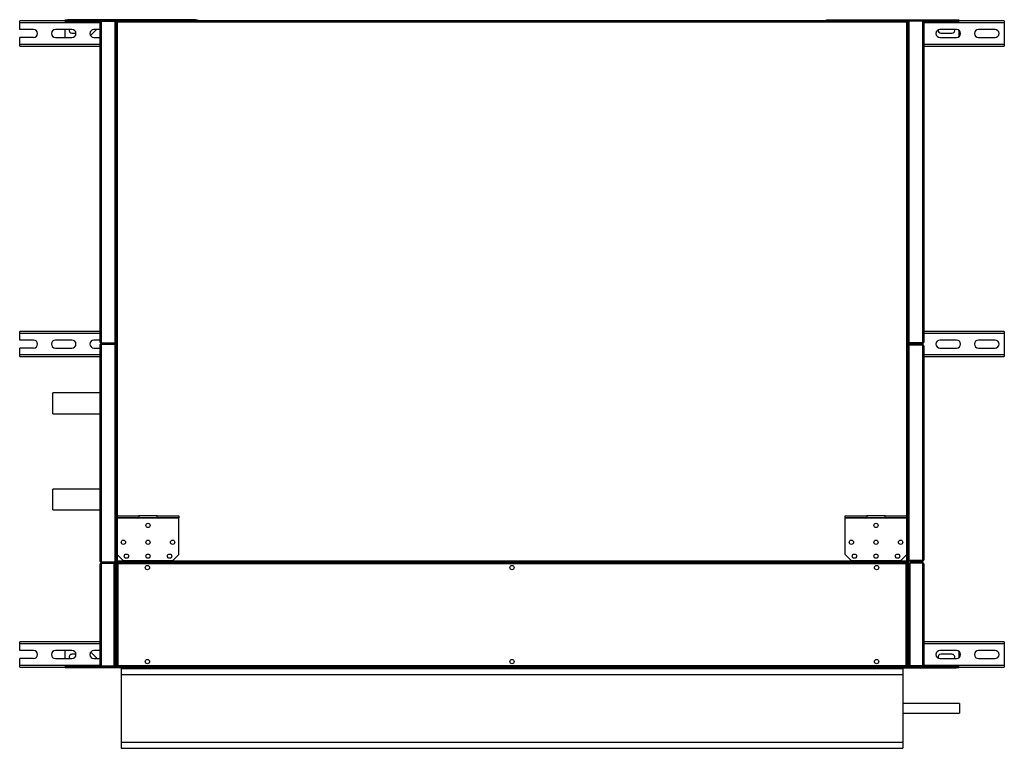
# Model space of a CAD drawing. Units: millimetres. Extents: x 462 to 6415, y 410 to 3602.
# Drawn here: x 1508 to 3108, y 1416 to 2601 of the extents above; entities that cross this region are included whole.
import ezdxf

# ---------------------------------------------------------------- set-up
doc = ezdxf.new("R2010")
doc.units = ezdxf.units.MM

msp = doc.modelspace()

# ---------------------------------------------------------------- linework, layer by layer
at = {"color": 7, "linetype": 'Continuous', "lineweight": 25}
for p, q in [((1507.9, 2596), (1507.9, 2599.3)), ((1581.9, 2599.3), (1507.9, 2599.3)), ((1507.9, 2585.3), (1507.9, 2596)), ((1581.9, 2599.3), (1581.9, 2601.3)), ((1581.9, 2601.3), (1585.5, 2601.3)), ((1585.5, 2599.3), (1581.9, 2599.3)), ((1581.9, 2599.3), (1581.9, 2598.6)), ((1581.9, 2598.6), (1636.9, 2598.6)), ((1581.9, 2598.1), (1581.9, 2598.6)), ((1585.5, 2601.3), (1585.5, 2599.3)), ((1793.4, 2601.3), (1585.5, 2601.3)), ((1793.4, 2599.3), (1585.5, 2599.3)), ((1636.9, 2598.6), (1636.9, 2599.3)), ((1636.9, 2598.6), (1636.9, 2598.1)), ((1638.9, 2076.6), (1638.9, 2598)), ((1640.7, 2599.3), (1640.7, 2598.8)), ((1640.7, 2598.8), (1662.9, 2598.8)), ((1640.7, 2075.8), (1640.7, 2598.8)), ((1640.7, 2598.8), (1662.9, 2598.8)), ((1662.9, 2599.3), (1662.9, 2598.8)), ((1662.9, 2075.8), (1662.9, 2598.8)), ((1662.9, 2596.8), (1663.4, 2596.8)), ((1663.4, 2596.4), (1663.4, 2596.8)), ((1663.9, 2598.3), (1664.3, 2598.3)), ((1663.9, 2597), (1663.9, 2598.3)), ((1663.9, 2597), (1664.4, 2597)), ((1663.9, 2597), (1663.9, 2596)), ((1663.9, 2596), (1663.9, 2078.6)), ((1664.4, 2598.3), (1664.4, 1720.3)), ((1664.4, 2598.3), (1665.4, 2598.3)), ((1664.9, 2599.3), (1664.9, 2598.9)), ((1665.4, 2599.3), (1665.4, 2598.3)), ((1665.6, 2597.9), (1665.7, 2598.2)), ((1666.2, 2597.5), (1666.2, 1721.1)), ((2949.6, 2597.5), (1666.2, 2597.5)), ((1793.4, 2599.3), (1793.4, 2601.3)), ((1793.4, 2601.3), (1796.9, 2601.3)), ((1795.2, 2599.3), (1793.4, 2599.3)), ((2820.7, 2599.3), (1795.2, 2599.3)), ((1796.9, 2601.3), (1796.9, 2599.3)), ((2818.9, 2599.3), (2818.9, 2601.3)), ((2818.9, 2601.3), (2822.5, 2601.3)), ((2822.5, 2599.3), (2820.7, 2599.3)), ((2822.5, 2601.3), (2822.5, 2599.3)), ((2822.5, 2601.3), (3030.4, 2601.3)), ((2822.5, 2599.3), (3030.4, 2599.3)), ((2949.6, 1721.1), (2949.6, 2597.5)), ((2950.1, 2598.2), (2950.2, 2597.9)), ((2950.4, 2599.3), (2950.4, 2598.3)), ((2951.4, 2598.3), (2950.4, 2598.3)), ((2950.9, 2599.3), (2950.9, 2598.9)), ((2951.4, 1720.3), (2951.4, 2598.3)), ((2951.9, 2597), (2951.4, 2597)), ((2951.9, 2598.3), (2951.5, 2598.3)), ((2951.9, 2598.3), (2951.9, 2597)), ((2951.9, 2597), (2951.9, 2596)), ((2951.9, 2078.6), (2951.9, 2596)), ((2952.4, 2596.8), (2952.9, 2596.8)), ((2952.4, 2596.8), (2952.4, 2596.4)), ((2952.9, 2599.3), (2952.9, 2598.8)), ((2952.9, 2598.8), (2952.9, 2075.8)), ((2975.1, 2598.8), (2952.9, 2598.8)), ((2975.1, 2598.8), (2952.9, 2598.8)), ((2975.1, 2599.3), (2975.1, 2598.8)), ((2975.1, 2598.8), (2975.1, 2075.8)), ((2976.9, 2598), (2976.9, 2076.6)), ((2978.9, 2599.3), (2978.9, 2598.6)), ((2978.9, 2598.6), (3033.9, 2598.6)), ((2978.9, 2598.1), (2978.9, 2598.6)), ((3030.4, 2599.3), (3030.4, 2601.3)), ((3030.4, 2601.3), (3033.9, 2601.3)), ((3033.9, 2599.3), (3030.4, 2599.3)), ((3033.9, 2601.3), (3033.9, 2599.3)), ((3107.9, 2599.3), (3033.9, 2599.3)), ((3033.9, 2598.6), (3033.9, 2599.3)), ((3033.9, 2598.6), (3033.9, 2598.1)), ((3107.9, 2599.3), (3107.9, 2596)), ((3107.9, 2596), (3107.9, 2561.5)), ((1530.4, 2585.3), (1507.9, 2585.3)), ((1592.9, 2585.3), (1565.9, 2585.3)), ((1581.9, 2572.8), (1581.9, 2585.3)), ((1592.9, 2579.3), (1599.4, 2579.3)), ((1622.9, 2575.3), (1632.9, 2585.3)), ((1638.9, 2585.3), (1628.4, 2585.3)), ((3030.4, 2585.3), (3003.4, 2585.3)), ((3004.9, 2579.3), (3022.9, 2579.3)), ((3033.9, 2584.3), (3033.9, 2573.3)), ((3092.9, 2585.3), (3065.9, 2585.3)), ((1507.9, 2561.5), (1507.9, 2572.3)), ((1530.4, 2572.3), (1507.9, 2572.3)), ((1507.9, 2558.3), (1507.9, 2561.5)), ((1565.9, 2572.3), (1592.9, 2572.3)), ((1581.9, 2572.8), (1582.5, 2572.3)), ((1628.4, 2572.3), (1638.9, 2572.3)), ((1663.9, 2569.3), (1664.4, 2569.3)), ((2951.9, 2569.3), (2951.4, 2569.3)), ((3003.4, 2572.3), (3030.4, 2572.3)), ((3065.9, 2572.3), (3092.9, 2572.3)), ((3107.9, 2561.5), (3107.9, 2558.3)), ((1507.9, 2558.3), (1638.9, 2558.3)), ((2976.9, 2558.3), (3107.9, 2558.3)), ((1663.9, 2097.5), (1664.4, 2097.5)), ((2951.9, 2097.5), (2951.4, 2097.5)), ((1507.9, 2091), (1507.9, 2094.3)), ((1638.9, 2094.3), (1507.9, 2094.3)), ((1507.9, 2080.3), (1507.9, 2091)), ((1530.4, 2080.3), (1507.9, 2080.3)), ((1592.9, 2080.3), (1565.9, 2080.3)), ((1638.9, 2080.3), (1628.4, 2080.3)), ((3107.9, 2094.3), (2976.9, 2094.3)), ((3030.4, 2080.3), (3003.4, 2080.3)), ((3092.9, 2080.3), (3065.9, 2080.3)), ((3107.9, 2094.3), (3107.9, 2091)), ((3107.9, 2091), (3107.9, 2056.5)), ((1507.9, 2056.5), (1507.9, 2067.3)), ((1530.4, 2067.3), (1507.9, 2067.3)), ((1565.9, 2067.3), (1592.9, 2067.3)), ((1628.4, 2067.3), (1638.9, 2067.3)), ((1638.9, 1720.3), (1638.9, 2072.7)), ((1640.7, 2075.8), (1662.9, 2075.8)), ((1640.7, 2074.8), (1640.7, 2075.8)), ((1640.7, 2075.8), (1662.9, 2075.8)), ((1640.7, 2074.8), (1662.9, 2074.8)), ((1640.7, 2074.5), (1640.7, 2073.5)), ((1640.7, 2074.5), (1662.9, 2074.5)), ((1640.7, 2073.5), (1662.9, 2073.5)), ((1640.7, 1719.5), (1640.7, 2073.5)), ((1640.7, 2073.5), (1662.9, 2073.5)), ((1662.9, 2076.8), (1663.4, 2076.8)), ((1662.9, 2074.8), (1662.9, 2075.8)), ((1662.9, 2074.5), (1662.9, 2073.5)), ((1662.9, 1719.5), (1662.9, 2073.5)), ((1663.4, 2071.8), (1662.9, 2071.8)), ((1663.4, 2076.8), (1663.4, 2078.2)), ((1663.4, 2070.7), (1663.4, 2071.8)), ((1663.9, 2078.6), (1663.9, 2070.3)), ((1663.9, 2070.3), (1663.9, 1722.9)), ((2951.9, 2078.6), (2951.9, 2069.5)), ((2951.9, 1724.1), (2951.9, 2069.5)), ((2952.4, 2078.2), (2952.4, 2076.8)), ((2952.4, 2076.8), (2952.9, 2076.8)), ((2952.4, 2071.8), (2952.4, 2069.9)), ((2952.9, 2071.8), (2952.4, 2071.8)), ((2975.1, 2075.8), (2952.9, 2075.8)), ((2975.1, 2075.8), (2952.9, 2075.8)), ((2952.9, 2074.8), (2952.9, 2075.8)), ((2975.1, 2074.8), (2952.9, 2074.8)), ((2952.9, 2072.8), (2952.9, 2071.8)), ((2975.1, 2072.8), (2952.9, 2072.8)), ((2952.9, 2071.8), (2952.9, 1721.8)), ((2975.1, 2071.8), (2952.9, 2071.8)), ((2975.1, 2071.8), (2952.9, 2071.8)), ((2975.1, 2074.8), (2975.1, 2075.8)), ((2975.1, 2072.8), (2975.1, 2071.8)), ((2975.1, 2071.8), (2975.1, 1721.8)), ((2976.9, 2071), (2976.9, 1722.6)), ((3003.4, 2067.3), (3030.4, 2067.3)), ((3065.9, 2067.3), (3092.9, 2067.3)), ((1507.9, 2053.3), (1507.9, 2056.5)), ((1507.9, 2053.3), (1638.9, 2053.3)), ((1663.9, 2059.3), (1664.4, 2059.3)), ((1664.4, 2056.5), (1663.9, 2056.5)), ((1663.9, 2054.4), (1664.4, 2054.4)), ((1664.4, 2048.8), (1663.9, 2048.8)), ((2951.9, 2059.3), (2951.4, 2059.3)), ((2976.9, 2053.3), (3107.9, 2053.3)), ((3107.9, 2056.5), (3107.9, 2053.3)), ((1664.4, 2015.7), (1663.9, 2015.7)), ((1638.9, 1994.3), (1561.9, 1994.3)), ((1561.9, 1960.3), (1561.9, 1994.3)), ((1664.4, 1999.7), (1663.9, 1999.7)), ((1561.9, 1960.3), (1638.9, 1960.3)), ((1664.4, 1950.7), (1663.9, 1950.7)), ((2951.9, 1847.9), (2951.4, 1847.9)), ((1638.9, 1838), (1561.9, 1838)), ((1561.9, 1804), (1561.9, 1838)), ((1664.4, 1838), (1663.9, 1838)), ((1561.9, 1804), (1638.9, 1804)), ((1663.9, 1804), (1664.4, 1804)), ((1666.4, 1791.3), (1666.4, 1794.3)), ((1666.4, 1794.3), (1701.4, 1794.3)), ((1701.4, 1794.3), (1701.4, 1791.3)), ((1731.4, 1794.3), (1701.4, 1794.3)), ((1731.4, 1791.3), (1731.4, 1794.3)), ((1731.4, 1794.3), (1766.4, 1794.3)), ((1766.4, 1794.3), (1766.4, 1791.3)), ((2849.4, 1791.3), (2849.4, 1794.3)), ((2849.4, 1794.3), (2884.4, 1794.3)), ((2884.4, 1794.3), (2884.4, 1791.3)), ((2914.4, 1794.3), (2884.4, 1794.3)), ((2914.4, 1791.3), (2914.4, 1794.3)), ((2914.4, 1794.3), (2949.4, 1794.3)), ((2949.4, 1794.3), (2949.4, 1791.3)), ((2951.9, 1797.9), (2951.4, 1797.9)), ((1701.4, 1791.3), (1666.4, 1791.3)), ((1666.4, 1790.5), (1666.4, 1791.3)), ((1766.4, 1790.5), (1666.4, 1790.5)), ((1666.4, 1731.3), (1666.4, 1790.5)), ((1731.4, 1791.3), (1701.4, 1791.3)), ((1766.4, 1791.3), (1731.4, 1791.3)), ((1766.4, 1790.5), (1766.4, 1791.3)), ((1766.4, 1731.3), (1766.4, 1790.5)), ((2884.4, 1791.3), (2849.4, 1791.3)), ((2849.4, 1790.5), (2849.4, 1791.3)), ((2949.4, 1790.5), (2849.4, 1790.5)), ((2849.4, 1731.3), (2849.4, 1790.5)), ((2914.4, 1791.3), (2884.4, 1791.3)), ((2949.4, 1791.3), (2914.4, 1791.3)), ((2949.4, 1790.5), (2949.4, 1791.3)), ((2949.4, 1731.3), (2949.4, 1790.5)), ((2951.9, 1782.9), (2951.4, 1782.9)), ((1663.9, 1754.3), (1664.4, 1754.3)), ((2951.9, 1754.3), (2951.4, 1754.3)), ((1663.9, 1736.1), (1664.4, 1736.1)), ((1663.9, 1732), (1664.4, 1732)), ((1666.4, 1731.3), (1676.4, 1721.3)), ((1756.4, 1721.3), (1766.4, 1731.3)), ((2849.4, 1731.3), (2859.4, 1721.3)), ((2939.4, 1721.3), (2949.4, 1731.3)), ((2951.9, 1736.1), (2951.4, 1736.1)), ((2951.9, 1732), (2951.4, 1732)), ((1638.9, 1551.1), (1638.9, 1716.5)), ((1640.7, 1719.5), (1662.9, 1719.5)), ((1640.7, 1718.5), (1640.7, 1719.5)), ((1640.7, 1719.5), (1662.9, 1719.5)), ((1640.7, 1718.5), (1662.9, 1718.5)), ((1640.7, 1718.3), (1640.7, 1717.3)), ((1640.7, 1718.3), (1661.4, 1718.3)), ((1640.7, 1550.3), (1640.7, 1717.3)), ((1640.7, 1717.3), (1661.4, 1717.3)), ((1640.7, 1717.3), (1661.4, 1717.3)), ((1661.4, 1718.3), (1661.4, 1717.3)), ((1661.4, 1550.3), (1661.4, 1717.3)), ((1663.4, 1716.8), (1661.4, 1716.8)), ((1662.9, 1721.8), (1663.4, 1721.8)), ((1662.9, 1718.5), (1662.9, 1719.5)), ((1663.4, 1721.8), (1663.4, 1722.6)), ((1663.4, 1551.8), (1663.4, 1716.8)), ((1663.9, 1722.9), (1663.9, 1704.3)), ((1664.4, 1720.3), (1665.4, 1720.3)), ((1665.4, 1719.3), (1665.4, 1720.3)), ((1665.4, 1720.3), (1665.4, 1720.3)), ((1665.4, 1720.3), (1665.4, 1717.3)), ((1665.4, 1719.3), (2950.4, 1719.3)), ((1665.4, 1719.3), (1665.4, 1717.3)), ((1665.4, 1717.3), (1665.4, 1550.3)), ((1665.4, 1717.3), (1666.4, 1717.3)), ((1666.2, 1721.1), (2949.6, 1721.1)), ((2949.4, 1718.3), (1666.4, 1718.3)), ((1666.4, 1718.3), (1666.4, 1717.3)), ((1666.8, 1716.8), (1667, 1716.8)), ((1667.2, 1716.5), (1667.2, 1551.1)), ((2948.6, 1716.5), (1667.2, 1716.5)), ((1756.4, 1721.3), (1676.4, 1721.3)), ((2939.4, 1721.3), (2859.4, 1721.3)), ((2948.6, 1551.1), (2948.6, 1716.5)), ((2948.8, 1716.8), (2949.1, 1716.8)), ((2949.4, 1718.3), (2949.4, 1717.3)), ((2950.4, 1717.3), (2949.4, 1717.3)), ((2950.4, 1719.3), (2950.4, 1720.3)), ((2951.4, 1720.3), (2950.4, 1720.3)), ((2950.4, 1720.3), (2950.4, 1720.3)), ((2950.4, 1720.3), (2950.4, 1717.3)), ((2950.4, 1719.3), (2950.4, 1717.3)), ((2950.4, 1550.3), (2950.4, 1717.3)), ((2951.9, 1724.1), (2951.9, 1704.3)), ((2952.4, 1723.7), (2952.4, 1721.8)), ((2952.4, 1721.8), (2952.9, 1721.8)), ((2952.4, 1716.8), (2952.4, 1551.8)), ((2954.4, 1716.8), (2952.4, 1716.8)), ((2975.1, 1721.8), (2952.9, 1721.8)), ((2975.1, 1721.8), (2952.9, 1721.8)), ((2952.9, 1720.8), (2952.9, 1721.8)), ((2975.1, 1720.8), (2952.9, 1720.8)), ((2975.1, 1718.3), (2954.4, 1718.3)), ((2954.4, 1718.3), (2954.4, 1717.3)), ((2954.4, 1717.3), (2954.4, 1550.3)), ((2975.1, 1717.3), (2954.4, 1717.3)), ((2975.1, 1717.3), (2954.4, 1717.3)), ((2975.1, 1720.8), (2975.1, 1721.8)), ((2975.1, 1718.3), (2975.1, 1717.3)), ((2975.1, 1717.3), (2975.1, 1550.3)), ((2976.9, 1716.5), (2976.9, 1551.1)), ((1665.4, 1701.8), (1663.4, 1701.8)), ((1665.4, 1700.8), (1663.4, 1700.8)), ((1665.4, 1700.8), (1663.4, 1700.8)), ((1663.9, 1704.3), (1665.4, 1704.3)), ((1663.9, 1701.8), (1663.9, 1704.3)), ((1663.9, 1700.8), (1663.9, 1700.8)), ((1664.9, 1701.8), (1664.9, 1704.3)), ((1664.9, 1700.8), (1664.9, 1700.8)), ((2951.9, 1704.3), (2950.4, 1704.3)), ((2950.4, 1701.8), (2952.4, 1701.8)), ((2950.4, 1700.8), (2952.4, 1700.8)), ((2950.4, 1700.8), (2952.4, 1700.8)), ((2950.9, 1704.3), (2950.9, 1701.8)), ((2950.9, 1700.8), (2950.9, 1700.8)), ((2951.9, 1704.3), (2951.9, 1701.8)), ((2951.9, 1700.8), (2951.9, 1700.8)), ((1507.9, 1586), (1507.9, 1589.3)), ((1638.9, 1589.3), (1507.9, 1589.3)), ((1507.9, 1575.3), (1507.9, 1586)), ((3107.9, 1589.3), (2976.9, 1589.3)), ((3107.9, 1589.3), (3107.9, 1586)), ((3107.9, 1586), (3107.9, 1551.5)), ((1530.4, 1575.3), (1507.9, 1575.3)), ((1592.9, 1575.3), (1565.9, 1575.3)), ((1581.9, 1562.3), (1581.9, 1575.3)), ((1599.4, 1569.3), (1592.9, 1569.3)), ((1633.9, 1562.3), (1623.3, 1572.9)), ((1638.9, 1575.3), (1628.4, 1575.3)), ((1665.4, 1582.8), (1663.4, 1582.8)), ((1665.4, 1582.8), (1663.4, 1582.8)), ((1665.4, 1581.8), (1663.4, 1581.8)), ((1663.9, 1582.8), (1663.9, 1582.8)), ((1663.9, 1579.3), (1663.9, 1581.8)), ((1663.9, 1579.3), (1665.4, 1579.3)), ((1663.9, 1551.5), (1663.9, 1579.3)), ((1664.9, 1582.8), (1664.9, 1582.8)), ((1664.9, 1579.3), (1664.9, 1581.8)), ((2950.4, 1582.8), (2952.4, 1582.8)), ((2950.4, 1582.8), (2952.4, 1582.8)), ((2950.4, 1581.8), (2952.4, 1581.8)), ((2951.9, 1579.3), (2950.4, 1579.3)), ((2950.9, 1582.8), (2950.9, 1582.8)), ((2950.9, 1581.8), (2950.9, 1579.3)), ((2951.9, 1582.8), (2951.9, 1582.8)), ((2951.9, 1581.8), (2951.9, 1579.3)), ((2951.9, 1551.5), (2951.9, 1579.3)), ((2952.4, 1575.3), (2951.9, 1575.3)), ((3030.4, 1575.3), (3003.4, 1575.3)), ((3022.9, 1569.3), (3004.9, 1569.3)), ((3033.9, 1574.3), (3033.9, 1563.3)), ((3092.9, 1575.3), (3065.9, 1575.3)), ((1507.9, 1551.5), (1507.9, 1562.3)), ((1530.4, 1562.3), (1507.9, 1562.3)), ((1565.9, 1562.3), (1592.9, 1562.3)), ((1628.4, 1562.3), (1638.9, 1562.3)), ((2951.9, 1562.3), (2952.4, 1562.3)), ((3003.4, 1562.3), (3030.4, 1562.3)), ((3065.9, 1562.3), (3092.9, 1562.3)), ((1507.9, 1548.3), (1507.9, 1551.5)), ((1507.9, 1548.3), (1581.9, 1548.3)), ((1581.9, 1549.6), (1581.9, 1549.3)), ((1581.9, 1547.3), (1581.9, 1549.3)), ((1581.9, 1549.3), (1585.5, 1549.3)), ((1585.5, 1547.3), (1581.9, 1547.3)), ((1585.5, 1549.3), (1585.5, 1547.3)), ((1793.4, 1549.3), (1585.5, 1549.3)), ((1793.4, 1547.3), (1585.5, 1547.3)), ((1636.9, 1549.3), (1636.9, 1549.6)), ((1640.7, 1550.3), (1661.4, 1550.3)), ((1640.7, 1549.3), (1640.7, 1550.3)), ((1640.7, 1550.3), (1661.4, 1550.3)), ((1661.4, 1551.8), (1663.4, 1551.8)), ((1661.4, 1549.3), (1661.4, 1550.3)), ((1663.9, 1551.5), (1665.4, 1551.5)), ((1663.9, 1550.3), (1663.9, 1551.5)), ((1663.9, 1550.3), (1664.3, 1550.3)), ((1664.9, 1549.3), (1664.9, 1549.7)), ((1665.4, 1550.3), (1666.4, 1550.3)), ((1666.4, 1549.3), (1666.4, 1550.3)), ((1667.2, 1551.1), (2948.6, 1551.1)), ((1672.9, 1546.3), (2942.9, 1546.3)), ((1672.9, 1546.3), (1672.9, 1536.3)), ((1672.9, 1536.3), (2942.9, 1536.3)), ((1672.9, 1536.3), (1672.9, 1426.3)), ((1793.4, 1547.3), (1793.4, 1549.3)), ((1793.4, 1549.3), (1795.2, 1549.3)), ((1796.9, 1547.3), (1793.4, 1547.3)), ((1795.2, 1549.3), (2820.7, 1549.3)), ((1796.9, 1549.3), (1796.9, 1547.3)), ((1796.9, 1548.3), (2818.9, 1548.3)), ((2818.9, 1547.3), (2818.9, 1549.3)), ((2822.5, 1547.3), (2818.9, 1547.3)), ((2820.7, 1549.3), (2822.5, 1549.3)), ((2822.5, 1549.3), (2822.5, 1547.3)), ((2822.5, 1549.3), (3030.4, 1549.3)), ((2822.5, 1547.3), (3030.4, 1547.3)), ((2942.9, 1546.3), (2942.9, 1536.3)), ((2942.9, 1536.3), (2942.9, 1426.3)), ((2949.4, 1549.3), (2949.4, 1550.3)), ((2950.4, 1550.3), (2949.4, 1550.3)), ((2951.9, 1551.5), (2950.4, 1551.5)), ((2950.9, 1549.3), (2950.9, 1549.7)), ((2951.9, 1550.3), (2951.5, 1550.3)), ((2951.9, 1551.5), (2951.9, 1550.3)), ((2952.4, 1551.8), (2954.4, 1551.8)), ((2975.1, 1550.3), (2954.4, 1550.3)), ((2954.4, 1549.3), (2954.4, 1550.3)), ((2975.1, 1550.3), (2954.4, 1550.3)), ((2975.1, 1549.3), (2975.1, 1550.3)), ((2978.9, 1549.6), (2978.9, 1549.3)), ((3030.4, 1547.3), (3030.4, 1549.3)), ((3030.4, 1549.3), (3033.9, 1549.3)), ((3033.9, 1547.3), (3030.4, 1547.3)), ((3033.9, 1549.3), (3033.9, 1549.6)), ((3033.9, 1549.3), (3033.9, 1547.3)), ((3033.9, 1548.3), (3107.9, 1548.3)), ((3107.9, 1551.5), (3107.9, 1548.3)), ((3034.9, 1489.3), (2942.9, 1489.3)), ((3034.9, 1489.3), (3034.9, 1473.3)), ((2942.9, 1473.3), (3034.9, 1473.3)), ((1672.9, 1426.3), (1672.9, 1416.3)), ((1672.9, 1426.3), (2942.9, 1426.3)), ((2942.9, 1426.3), (2942.9, 1416.3)), ((1672.9, 1416.3), (2942.9, 1416.3))]:
    msp.add_line(p, q, dxfattribs=at)
at = {"color": 8, "linetype": 'Continuous', "lineweight": 25}
for p, q in [((1638.9, 2596), (1507.9, 2596)), ((2951.9, 2596), (2951.9, 2596)), ((3107.9, 2596), (2976.9, 2596)), ((1507.9, 2561.5), (1638.9, 2561.5)), ((2976.9, 2561.5), (3107.9, 2561.5)), ((1638.9, 2091), (1507.9, 2091)), ((3107.9, 2091), (2976.9, 2091)), ((1507.9, 2056.5), (1638.9, 2056.5)), ((2976.9, 2056.5), (3107.9, 2056.5)), ((1664.4, 2001.5), (1663.9, 2001.5)), ((1664.4, 1998.3), (1663.9, 1998.3)), ((1664.4, 1966.6), (1663.9, 1966.6)), ((1664.4, 1965.4), (1663.9, 1965.4)), ((2951.9, 1833.2), (2951.4, 1833.2)), ((2951.9, 1832.6), (2951.4, 1832.6)), ((2951.9, 1800.9), (2951.4, 1800.9)), ((2951.9, 1797.1), (2951.4, 1797.1)), ((1638.9, 1586), (1507.9, 1586)), ((3107.9, 1586), (2976.9, 1586)), ((1507.9, 1551.5), (1638.9, 1551.5)), ((1662, 1551.5), (1663.9, 1551.5)), ((2951.9, 1551.5), (2953.8, 1551.5)), ((2976.9, 1551.5), (3107.9, 1551.5))]:
    msp.add_line(p, q, dxfattribs=at)
at = {"color": 7, "linetype": 'Continuous', "lineweight": 25, "flags": 128}
msp.add_lwpolyline([(1661.9, 2074.5), (1661.9, 2074.6), (1661.8, 2074.8)], dxfattribs=at)
at = {"color": 7, "linetype": 'Continuous', "lineweight": 25}
for centre in [(1716.4, 1778.8), (2899.4, 1778.8), (1676.4, 1751.4), (1716.4, 1751.4), (1756.4, 1751.4), (2859.4, 1751.4), (2899.4, 1751.4), (2939.4, 1751.4), (1681.4, 1728.8), (1716.4, 1728.8), (1751.4, 1728.8), (2864.4, 1728.8), (2899.4, 1728.8), (2934.4, 1728.8), (1715.4, 1710.3), (2307.9, 1710.3), (2900.4, 1710.3), (1715.4, 1557.3), (2307.9, 1557.3), (2900.4, 1557.3)]:
    msp.add_circle(centre, 3.5, dxfattribs=at)
for centre, radius, start, end in [((1530.4, 2578.8), 6.5, 270, 90), ((1565.9, 2578.8), 6.5, 90, 270), ((1592.9, 2583.8), 4.5, 160.5288, 270), ((1592.9, 2578.8), 6.5, 270, 90), ((1628.4, 2578.8), 6.5, 90, 270), ((3003.4, 2578.8), 6.5, 90, 270), ((3004.9, 2583.8), 4.5, 169.7168, 270), ((3022.9, 2583.8), 4.5, 270, 19.4712), ((3030.4, 2578.8), 6.5, 270, 90), ((3065.9, 2578.8), 6.5, 90, 270), ((3092.9, 2578.8), 6.5, 270, 90), ((1530.4, 2073.8), 6.5, 270, 90), ((1565.9, 2073.8), 6.5, 90, 270), ((1592.9, 2073.8), 6.5, 270, 90), ((1628.4, 2073.8), 6.5, 90, 270), ((3003.4, 2073.8), 6.5, 90, 270), ((3030.4, 2073.8), 6.5, 270, 90), ((3065.9, 2073.8), 6.5, 90, 270), ((3092.9, 2073.8), 6.5, 270, 90), ((2967.9, 2073.8), 6.5, 351.1501, 8.8499), ((1530.4, 1568.8), 6.5, 270, 90), ((1565.9, 1568.8), 6.5, 90, 270), ((1592.9, 1564.8), 4.5, 90, 213.749), ((1592.9, 1568.8), 6.5, 270, 90), ((1628.4, 1568.8), 6.5, 90, 270), ((3003.4, 1568.8), 6.5, 90, 270), ((3004.9, 1564.8), 4.5, 90, 206.1532), ((3022.9, 1564.8), 4.5, 326.251, 90), ((3030.4, 1568.8), 6.5, 270, 90), ((3065.9, 1568.8), 6.5, 90, 270), ((3092.9, 1568.8), 6.5, 270, 90)]:
    msp.add_arc(centre, radius, start, end, dxfattribs=at)
for points, knots in [([(1639.5, 2599.3), (1639.4, 2599.2), (1639.1, 2598.9), (1638.9, 2598.4), (1638.9, 2598.1), (1638.9, 2598)], [0, 0, 0, 0, 0.36199, 0.791621, 1, 1, 1, 1]), ([(1638.9, 2598), (1638.9, 2598), (1639, 2598.2), (1639.3, 2598.3), (1639.8, 2598.5), (1640.3, 2598.7), (1640.6, 2598.7), (1640.7, 2598.8)], [0, 0, 0, 0, 0.222947, 0.445916, 0.668886, 0.891856, 1, 1, 1, 1]), ([(1640.7, 2598.8), (1640.6, 2598.8), (1640.4, 2598.8), (1640.3, 2598.7), (1640.3, 2598.7)], [0, 0, 0, 0, 0.795388, 1, 1, 1, 1]), ([(1663.9, 2596), (1663.9, 2596.2), (1663.9, 2596.6), (1663.5, 2597.2), (1663.2, 2597.5), (1662.9, 2597.6), (1662.9, 2597.6)], [0, 0, 0, 0, 0.316532, 0.633096, 0.949661, 1, 1, 1, 1]), ([(1662.9, 2596.5), (1663, 2596.5), (1663.4, 2596.4), (1663.7, 2596.2), (1663.9, 2596.1), (1663.9, 2596), (1663.9, 2596)], [0, 0, 0, 0, 0.210938, 0.528466, 0.845993, 1, 1, 1, 1]), ([(1665.4, 2599.2), (1665.2, 2599), (1664.7, 2598.8), (1664.2, 2598.2), (1663.9, 2597.6), (1663.9, 2597.2), (1663.9, 2597)], [0, 0, 0, 0, 0.275411, 0.555167, 0.834923, 1, 1, 1, 1]), ([(1664.4, 2598.3), (1664.4, 2598.2), (1664.5, 2598.1), (1664.8, 2597.9), (1665.3, 2597.7), (1665.8, 2597.6), (1666.1, 2597.5), (1666.2, 2597.5)], [0, 0, 0, 0, 0.222947, 0.445916, 0.668886, 0.891856, 1, 1, 1, 1]), ([(1666.2, 2597.5), (1666.2, 2597.7), (1666, 2598.1), (1665.9, 2598.7), (1665.7, 2599.1), (1665.5, 2599.3), (1665.5, 2599.3), (1665.4, 2599.3)], [0, 0, 0, 0, 0.222947, 0.445916, 0.668886, 0.891856, 1, 1, 1, 1]), ([(1666.2, 2597.5), (1666.1, 2597.6), (1666, 2597.8), (1665.8, 2598.1), (1665.6, 2598.3), (1665.5, 2598.3), (1665.4, 2598.3)], [0, 0, 0, 0, 0.275348, 0.529406, 0.783407, 1, 1, 1, 1]), ([(1665.4, 2598.3), (1665.4, 2598.2), (1665.5, 2598.1), (1665.7, 2597.9), (1665.9, 2597.7), (1666.1, 2597.5), (1666.2, 2597.5)], [0, 0, 0, 0, 0.275348, 0.529406, 0.783407, 1, 1, 1, 1]), ([(2950.4, 2599.3), (2950.3, 2599.3), (2950.2, 2599.2), (2950.1, 2598.9), (2949.9, 2598.4), (2949.7, 2597.9), (2949.6, 2597.6), (2949.6, 2597.5)], [0, 0, 0, 0, 0.2229469, 0.4459165, 0.6688862, 0.8918557, 1, 1, 1, 1]), ([(2949.6, 2597.5), (2949.8, 2597.5), (2950.2, 2597.7), (2950.8, 2597.8), (2951.2, 2598), (2951.4, 2598.2), (2951.4, 2598.2), (2951.4, 2598.3)], [0, 0, 0, 0, 0.222947, 0.445916, 0.668886, 0.891856, 1, 1, 1, 1]), ([(2949.6, 2597.5), (2949.7, 2597.6), (2950, 2597.7), (2950.2, 2597.9), (2950.4, 2598.1), (2950.4, 2598.2), (2950.4, 2598.3)], [0, 0, 0, 0, 0.275348, 0.529406, 0.783407, 1, 1, 1, 1]), ([(2950.4, 2598.3), (2950.3, 2598.3), (2950.2, 2598.2), (2950, 2598), (2949.8, 2597.8), (2949.7, 2597.6), (2949.6, 2597.5)], [0, 0, 0, 0, 0.275348, 0.529406, 0.783407, 1, 1, 1, 1]), ([(2951.9, 2597), (2951.9, 2597.3), (2951.8, 2597.8), (2951.4, 2598.5), (2950.9, 2598.9), (2950.6, 2599.1), (2950.4, 2599.1)], [0, 0, 0, 0, 0.27171, 0.552725, 0.833742, 1, 1, 1, 1]), ([(2952.9, 2597.6), (2952.8, 2597.5), (2952.5, 2597.3), (2952.1, 2596.9), (2951.9, 2596.4), (2951.9, 2596.1), (2951.9, 2596)], [0, 0, 0, 0, 0.210938, 0.528466, 0.845993, 1, 1, 1, 1]), ([(2951.9, 2596), (2951.9, 2596), (2952, 2596.2), (2952.3, 2596.3), (2952.7, 2596.5), (2952.9, 2596.5), (2952.9, 2596.5)], [0, 0, 0, 0, 0.316532, 0.633096, 0.949661, 1, 1, 1, 1]), ([(2975.1, 2598.8), (2975.3, 2598.7), (2975.7, 2598.6), (2976.3, 2598.4), (2976.7, 2598.2), (2976.9, 2598.1), (2976.9, 2598), (2976.9, 2598)], [0, 0, 0, 0, 0.222947, 0.445916, 0.668886, 0.891856, 1, 1, 1, 1]), ([(2975.5, 2598.7), (2975.5, 2598.7), (2975.4, 2598.8), (2975.2, 2598.8), (2975.1, 2598.8)], [0, 0, 0, 0, 0.356701, 1, 1, 1, 1]), ([(2976.9, 2598), (2976.9, 2598.2), (2976.8, 2598.6), (2976.6, 2599.1), (2976.4, 2599.2), (2976.3, 2599.3)], [0, 0, 0, 0, 0.426048, 0.852139, 1, 1, 1, 1]), ([(1664.4, 2098.7), (1664.3, 2098.6), (1664.1, 2098.3), (1663.9, 2097.9), (1663.9, 2097.6), (1663.9, 2097.5)], [0, 0, 0, 0, 0.305418, 0.773144, 1, 1, 1, 1]), ([(2951.9, 2097.5), (2951.9, 2097.7), (2951.8, 2098.1), (2951.6, 2098.5), (2951.4, 2098.7), (2951.4, 2098.7)], [0, 0, 0, 0, 0.463487, 0.927021, 1, 1, 1, 1]), ([(1640.7, 2075.8), (1640.5, 2075.9), (1640.1, 2076), (1639.5, 2076.1), (1639.1, 2076.3), (1638.9, 2076.5), (1638.9, 2076.6), (1638.9, 2076.6)], [0, 0, 0, 0, 0.222947, 0.445916, 0.668886, 0.891856, 1, 1, 1, 1]), ([(1638.9, 2076.6), (1638.9, 2076.4), (1639, 2076), (1639.3, 2075.4), (1639.8, 2075), (1640.3, 2074.8), (1640.6, 2074.8), (1640.7, 2074.8)], [0, 0, 0, 0, 0.2229469, 0.4459165, 0.6688862, 0.8918557, 1, 1, 1, 1]), ([(1640.7, 2074.5), (1640.5, 2074.5), (1640.1, 2074.5), (1639.5, 2074.1), (1639.1, 2073.6), (1638.9, 2073.1), (1638.9, 2072.8), (1638.9, 2072.7)], [0, 0, 0, 0, 0.222947, 0.445916, 0.668886, 0.891856, 1, 1, 1, 1]), ([(1638.9, 2072.7), (1638.9, 2072.8), (1639, 2072.9), (1639.3, 2073.1), (1639.8, 2073.3), (1640.3, 2073.4), (1640.6, 2073.5), (1640.7, 2073.5)], [0, 0, 0, 0, 0.222947, 0.445916, 0.668886, 0.891856, 1, 1, 1, 1]), ([(1640.3, 2075.9), (1640.4, 2075.9), (1640.5, 2075.8), (1640.6, 2075.8), (1640.7, 2075.8)], [0, 0, 0, 0, 0.356701, 1, 1, 1, 1]), ([(1640.7, 2073.5), (1640.6, 2073.5), (1640.4, 2073.5), (1640.3, 2073.4), (1640.3, 2073.4)], [0, 0, 0, 0, 0.795388, 1, 1, 1, 1]), ([(1663.9, 2078.6), (1663.9, 2078.5), (1663.9, 2078.4), (1663.5, 2078.2), (1663.2, 2078.1), (1662.9, 2078), (1662.9, 2078)], [0, 0, 0, 0, 0.316532, 0.633096, 0.949661, 1, 1, 1, 1]), ([(1663.1, 2071.8), (1663.1, 2071.8), (1663, 2071.9), (1662.9, 2071.9), (1662.9, 2071.9)], [0, 0, 0, 0, 0.637479, 1, 1, 1, 1]), ([(1662.9, 2070.9), (1663, 2070.8), (1663.4, 2070.8), (1663.7, 2070.6), (1663.9, 2070.4), (1663.9, 2070.4), (1663.9, 2070.3)], [0, 0, 0, 0, 0.210938, 0.528466, 0.845993, 1, 1, 1, 1]), ([(1663.4, 2077.4), (1663.5, 2077.5), (1663.7, 2077.7), (1663.9, 2078.2), (1663.9, 2078.5), (1663.9, 2078.6)], [0, 0, 0, 0, 0.305418, 0.773144, 1, 1, 1, 1]), ([(1663.9, 2070.3), (1663.9, 2070.5), (1663.8, 2071), (1663.6, 2071.4), (1663.4, 2071.5), (1663.4, 2071.6)], [0, 0, 0, 0, 0.463487, 0.927021, 1, 1, 1, 1]), ([(2952.9, 2078), (2952.8, 2078.1), (2952.5, 2078.2), (2952.1, 2078.3), (2951.9, 2078.5), (2951.9, 2078.6), (2951.9, 2078.6)], [0, 0, 0, 0, 0.210938, 0.528466, 0.845993, 1, 1, 1, 1]), ([(2951.9, 2078.6), (2951.9, 2078.4), (2952, 2078), (2952.2, 2077.5), (2952.4, 2077.4), (2952.4, 2077.4)], [0, 0, 0, 0, 0.4634867, 0.9270206, 1, 1, 1, 1]), ([(2952.4, 2070.7), (2952.3, 2070.6), (2952.1, 2070.3), (2951.9, 2069.9), (2951.9, 2069.6), (2951.9, 2069.5)], [0, 0, 0, 0, 0.305418, 0.773144, 1, 1, 1, 1]), ([(2951.9, 2069.5), (2951.9, 2069.5), (2952, 2069.7), (2952.3, 2069.8), (2952.7, 2070), (2952.9, 2070), (2952.9, 2070)], [0, 0, 0, 0, 0.316532, 0.633096, 0.949661, 1, 1, 1, 1]), ([(2976.9, 2076.6), (2976.9, 2076.5), (2976.8, 2076.4), (2976.5, 2076.2), (2976, 2076.1), (2975.5, 2075.9), (2975.2, 2075.8), (2975.1, 2075.8)], [0, 0, 0, 0, 0.222947, 0.445916, 0.668886, 0.891856, 1, 1, 1, 1]), ([(2975.1, 2074.8), (2975.3, 2074.8), (2975.7, 2074.8), (2976.3, 2075.2), (2976.7, 2075.7), (2976.9, 2076.2), (2976.9, 2076.5), (2976.9, 2076.6)], [0, 0, 0, 0, 0.2229469, 0.4459165, 0.6688862, 0.8918557, 1, 1, 1, 1]), ([(2975.1, 2075.8), (2975.2, 2075.8), (2975.4, 2075.8), (2975.5, 2075.9), (2975.5, 2075.9)], [0, 0, 0, 0, 0.795388, 1, 1, 1, 1]), ([(2976.9, 2071), (2976.9, 2071.2), (2976.8, 2071.6), (2976.5, 2072.2), (2976, 2072.6), (2975.5, 2072.8), (2975.2, 2072.8), (2975.1, 2072.8)], [0, 0, 0, 0, 0.2229469, 0.4459165, 0.6688862, 0.8918557, 1, 1, 1, 1]), ([(2975.1, 2071.8), (2975.3, 2071.7), (2975.7, 2071.6), (2976.3, 2071.4), (2976.7, 2071.2), (2976.9, 2071.1), (2976.9, 2071), (2976.9, 2071)], [0, 0, 0, 0, 0.2229469, 0.4459165, 0.6688862, 0.8918557, 1, 1, 1, 1]), ([(2975.5, 2071.7), (2975.5, 2071.7), (2975.4, 2071.8), (2975.2, 2071.8), (2975.1, 2071.8)], [0, 0, 0, 0, 0.356701, 1, 1, 1, 1]), ([(1663.9, 1736.1), (1663.9, 1735.9), (1664, 1735.5), (1664.2, 1735), (1664.4, 1734.9), (1664.4, 1734.9)], [0, 0, 0, 0, 0.463487, 0.927021, 1, 1, 1, 1]), ([(1664.4, 1733.4), (1664.4, 1733.3), (1664.1, 1733.1), (1664, 1732.6), (1663.9, 1732.2), (1663.9, 1732)], [0, 0, 0, 0, 0.17237, 0.692867, 1, 1, 1, 1]), ([(2951.4, 1734.9), (2951.5, 1735), (2951.7, 1735.2), (2951.9, 1735.7), (2951.9, 1736), (2951.9, 1736.1)], [0, 0, 0, 0, 0.3054176, 0.7731442, 1, 1, 1, 1]), ([(2951.9, 1732), (2951.9, 1732.3), (2951.8, 1732.8), (2951.6, 1733.2), (2951.4, 1733.4)], [0, 0, 0, 0, 0.491671, 1, 1, 1, 1]), ([(1640.7, 1719.5), (1640.5, 1719.6), (1640.1, 1719.7), (1639.5, 1719.9), (1639.1, 1720.1), (1638.9, 1720.2), (1638.9, 1720.3), (1638.9, 1720.3)], [0, 0, 0, 0, 0.222947, 0.445916, 0.668886, 0.891856, 1, 1, 1, 1]), ([(1638.9, 1720.3), (1638.9, 1720.1), (1639, 1719.7), (1639.3, 1719.1), (1639.8, 1718.7), (1640.3, 1718.6), (1640.6, 1718.5), (1640.7, 1718.5)], [0, 0, 0, 0, 0.222947, 0.445916, 0.668886, 0.891856, 1, 1, 1, 1]), ([(1640.7, 1718.3), (1640.5, 1718.3), (1640.1, 1718.2), (1639.5, 1717.9), (1639.1, 1717.4), (1638.9, 1716.9), (1638.9, 1716.6), (1638.9, 1716.5)], [0, 0, 0, 0, 0.222947, 0.445916, 0.668886, 0.891856, 1, 1, 1, 1]), ([(1638.9, 1716.5), (1638.9, 1716.5), (1639, 1716.7), (1639.3, 1716.8), (1639.8, 1717), (1640.3, 1717.2), (1640.6, 1717.2), (1640.7, 1717.3)], [0, 0, 0, 0, 0.2229469, 0.4459165, 0.6688862, 0.8918557, 1, 1, 1, 1]), ([(1640.3, 1719.7), (1640.4, 1719.6), (1640.5, 1719.5), (1640.6, 1719.5), (1640.7, 1719.5)], [0, 0, 0, 0, 0.356701, 1, 1, 1, 1]), ([(1640.7, 1717.3), (1640.6, 1717.3), (1640.4, 1717.3), (1640.3, 1717.2), (1640.3, 1717.2)], [0, 0, 0, 0, 0.795388, 1, 1, 1, 1]), ([(1661.4, 1715.5), (1661.5, 1715.5), (1661.8, 1715.4), (1662.1, 1715.3), (1662.2, 1715.2), (1662.2, 1715.2)], [0, 0, 0, 0, 0.36257, 0.908352, 1, 1, 1, 1]), ([(1663.9, 1722.9), (1663.9, 1722.9), (1663.9, 1722.8), (1663.5, 1722.6), (1663.2, 1722.5), (1662.9, 1722.4), (1662.9, 1722.4)], [0, 0, 0, 0, 0.316532, 0.633096, 0.949661, 1, 1, 1, 1]), ([(1662.9, 1721.3), (1663, 1721.4), (1663.4, 1721.6), (1663.7, 1722), (1663.9, 1722.5), (1663.9, 1722.8), (1663.9, 1722.9)], [0, 0, 0, 0, 0.210938, 0.528466, 0.845993, 1, 1, 1, 1]), ([(1666.2, 1721.1), (1666, 1721), (1665.6, 1720.9), (1665, 1720.7), (1664.6, 1720.6), (1664.4, 1720.4), (1664.4, 1720.3), (1664.4, 1720.3)], [0, 0, 0, 0, 0.222947, 0.445916, 0.668886, 0.891856, 1, 1, 1, 1]), ([(1665.4, 1719.3), (1665.5, 1719.3), (1665.6, 1719.3), (1665.8, 1719.7), (1666, 1720.2), (1666.1, 1720.7), (1666.2, 1721), (1666.2, 1721.1)], [0, 0, 0, 0, 0.222947, 0.445916, 0.668886, 0.891856, 1, 1, 1, 1]), ([(1665.4, 1720.3), (1665.5, 1720.3), (1665.6, 1720.3), (1665.8, 1720.5), (1666, 1720.8), (1666.2, 1721), (1666.2, 1721.1)], [0, 0, 0, 0, 0.275348, 0.529406, 0.783407, 1, 1, 1, 1]), ([(1666.2, 1721.1), (1666.1, 1721), (1665.9, 1720.9), (1665.6, 1720.7), (1665.4, 1720.5), (1665.4, 1720.4), (1665.4, 1720.3)], [0, 0, 0, 0, 0.275348, 0.529406, 0.783407, 1, 1, 1, 1]), ([(1665.4, 1717.3), (1665.4, 1717.2), (1665.5, 1717.1), (1665.8, 1716.9), (1666.3, 1716.7), (1666.8, 1716.6), (1667.1, 1716.5), (1667.2, 1716.5)], [0, 0, 0, 0, 0.222947, 0.445916, 0.668886, 0.891856, 1, 1, 1, 1]), ([(1667.2, 1716.5), (1667.2, 1716.7), (1667, 1717.1), (1666.9, 1717.7), (1666.7, 1718.1), (1666.5, 1718.3), (1666.5, 1718.3), (1666.4, 1718.3)], [0, 0, 0, 0, 0.222947, 0.445916, 0.668886, 0.891856, 1, 1, 1, 1]), ([(1667.2, 1716.5), (1667.1, 1716.6), (1667, 1716.8), (1666.8, 1717.1), (1666.6, 1717.3), (1666.5, 1717.3), (1666.4, 1717.3)], [0, 0, 0, 0, 0.2753481, 0.5294063, 0.7834073, 1, 1, 1, 1]), ([(1666.4, 1717.3), (1666.4, 1717.2), (1666.5, 1717.1), (1666.7, 1716.9), (1666.9, 1716.7), (1667.1, 1716.5), (1667.2, 1716.5)], [0, 0, 0, 0, 0.275348, 0.529406, 0.783407, 1, 1, 1, 1]), ([(2949.4, 1718.3), (2949.3, 1718.3), (2949.2, 1718.2), (2949.1, 1717.9), (2948.9, 1717.4), (2948.7, 1716.9), (2948.6, 1716.6), (2948.6, 1716.5)], [0, 0, 0, 0, 0.2229469, 0.4459165, 0.6688862, 0.8918557, 1, 1, 1, 1]), ([(2948.6, 1716.5), (2948.8, 1716.5), (2949.2, 1716.7), (2949.8, 1716.8), (2950.2, 1717), (2950.4, 1717.2), (2950.4, 1717.2), (2950.4, 1717.3)], [0, 0, 0, 0, 0.222947, 0.445916, 0.668886, 0.891856, 1, 1, 1, 1]), ([(2948.6, 1716.5), (2948.7, 1716.6), (2949, 1716.7), (2949.2, 1716.9), (2949.4, 1717.1), (2949.4, 1717.2), (2949.4, 1717.3)], [0, 0, 0, 0, 0.275348, 0.529406, 0.783407, 1, 1, 1, 1]), ([(2949.4, 1717.3), (2949.3, 1717.3), (2949.2, 1717.2), (2949, 1717), (2948.8, 1716.8), (2948.7, 1716.6), (2948.6, 1716.5)], [0, 0, 0, 0, 0.275348, 0.529406, 0.783407, 1, 1, 1, 1]), ([(2949.6, 1721.1), (2949.7, 1720.9), (2949.8, 1720.5), (2950, 1719.9), (2950.1, 1719.5), (2950.3, 1719.3), (2950.4, 1719.3), (2950.4, 1719.3)], [0, 0, 0, 0, 0.222947, 0.445916, 0.668886, 0.891856, 1, 1, 1, 1]), ([(2949.6, 1721.1), (2949.7, 1721), (2949.8, 1720.7), (2950, 1720.5), (2950.2, 1720.3), (2950.3, 1720.3), (2950.4, 1720.3)], [0, 0, 0, 0, 0.275348, 0.529406, 0.783407, 1, 1, 1, 1]), ([(2951.4, 1720.3), (2951.4, 1720.4), (2951.3, 1720.5), (2951, 1720.6), (2950.5, 1720.8), (2950, 1721), (2949.7, 1721.1), (2949.6, 1721.1)], [0, 0, 0, 0, 0.222947, 0.445916, 0.668886, 0.891856, 1, 1, 1, 1]), ([(2950.4, 1720.3), (2950.4, 1720.4), (2950.4, 1720.5), (2950.2, 1720.7), (2949.9, 1720.9), (2949.7, 1721), (2949.6, 1721.1)], [0, 0, 0, 0, 0.275348, 0.529406, 0.783407, 1, 1, 1, 1]), ([(2952.9, 1723.5), (2952.8, 1723.6), (2952.5, 1723.7), (2952.1, 1723.8), (2951.9, 1724), (2951.9, 1724.1), (2951.9, 1724.1)], [0, 0, 0, 0, 0.210938, 0.528466, 0.845993, 1, 1, 1, 1]), ([(2951.9, 1724.1), (2951.9, 1723.9), (2952, 1723.5), (2952.2, 1723), (2952.4, 1722.9), (2952.4, 1722.9)], [0, 0, 0, 0, 0.463487, 0.927021, 1, 1, 1, 1]), ([(2953.6, 1715.2), (2953.7, 1715.3), (2953.8, 1715.4), (2954.2, 1715.5), (2954.4, 1715.5), (2954.4, 1715.5)], [0, 0, 0, 0, 0.371882, 0.913822, 1, 1, 1, 1]), ([(2976.9, 1722.6), (2976.9, 1722.5), (2976.8, 1722.4), (2976.5, 1722.2), (2976, 1722.1), (2975.5, 1721.9), (2975.2, 1721.8), (2975.1, 1721.8)], [0, 0, 0, 0, 0.222947, 0.445916, 0.668886, 0.891856, 1, 1, 1, 1]), ([(2975.1, 1720.8), (2975.3, 1720.8), (2975.7, 1720.8), (2976.3, 1721.2), (2976.7, 1721.7), (2976.9, 1722.2), (2976.9, 1722.5), (2976.9, 1722.6)], [0, 0, 0, 0, 0.222947, 0.445916, 0.668886, 0.891856, 1, 1, 1, 1]), ([(2975.1, 1721.8), (2975.2, 1721.8), (2975.4, 1721.8), (2975.5, 1721.9), (2975.5, 1721.9)], [0, 0, 0, 0, 0.795388, 1, 1, 1, 1]), ([(2976.9, 1716.5), (2976.9, 1716.7), (2976.8, 1717.1), (2976.5, 1717.7), (2976, 1718.1), (2975.5, 1718.3), (2975.2, 1718.3), (2975.1, 1718.3)], [0, 0, 0, 0, 0.222947, 0.445916, 0.668886, 0.891856, 1, 1, 1, 1]), ([(2975.1, 1717.3), (2975.3, 1717.2), (2975.7, 1717.1), (2976.3, 1716.9), (2976.7, 1716.7), (2976.9, 1716.6), (2976.9, 1716.5), (2976.9, 1716.5)], [0, 0, 0, 0, 0.222947, 0.445916, 0.668886, 0.891856, 1, 1, 1, 1]), ([(2975.5, 1717.2), (2975.5, 1717.2), (2975.4, 1717.3), (2975.2, 1717.3), (2975.1, 1717.3)], [0, 0, 0, 0, 0.356701, 1, 1, 1, 1]), ([(1662.2, 1552.4), (1662.1, 1552.3), (1662, 1552.2), (1661.7, 1552.1), (1661.4, 1552), (1661.4, 1552)], [0, 0, 0, 0, 0.371882, 0.913822, 1, 1, 1, 1]), ([(2954.4, 1552), (2954.3, 1552.1), (2954, 1552.2), (2953.7, 1552.3), (2953.6, 1552.3), (2953.6, 1552.4)], [0, 0, 0, 0, 0.3625703, 0.908352, 1, 1, 1, 1]), ([(1640.7, 1550.3), (1640.5, 1550.4), (1640.1, 1550.5), (1639.5, 1550.6), (1639.1, 1550.8), (1638.9, 1551), (1638.9, 1551.1), (1638.9, 1551.1)], [0, 0, 0, 0, 0.222947, 0.445916, 0.668886, 0.891856, 1, 1, 1, 1]), ([(1638.9, 1551.1), (1638.9, 1550.9), (1639, 1550.5), (1639.3, 1549.9), (1639.8, 1549.5), (1640.3, 1549.3), (1640.6, 1549.3), (1640.7, 1549.3)], [0, 0, 0, 0, 0.222947, 0.445916, 0.668886, 0.891856, 1, 1, 1, 1]), ([(1640.3, 1550.4), (1640.4, 1550.4), (1640.5, 1550.3), (1640.6, 1550.3), (1640.7, 1550.3)], [0, 0, 0, 0, 0.356701, 1, 1, 1, 1]), ([(1661.4, 1551), (1661.5, 1551.1), (1661.8, 1551.2), (1662.1, 1551.5), (1662.2, 1551.8), (1662.2, 1551.8)], [0, 0, 0, 0, 0.364341, 0.912787, 1, 1, 1, 1]), ([(1663.9, 1551.5), (1663.9, 1551.3), (1664, 1550.8), (1664.4, 1550.1), (1665, 1549.6), (1665.6, 1549.3), (1666, 1549.3), (1666.2, 1549.3)], [0, 0, 0, 0, 0.212177, 0.43162, 0.651065, 0.87051, 1, 1, 1, 1]), ([(1667.2, 1551.1), (1667, 1551), (1666.6, 1550.9), (1666, 1550.7), (1665.6, 1550.6), (1665.4, 1550.4), (1665.4, 1550.3), (1665.4, 1550.3)], [0, 0, 0, 0, 0.222947, 0.445916, 0.668886, 0.891856, 1, 1, 1, 1]), ([(1666.2, 1549.3), (1666.1, 1549.3), (1666, 1549.4), (1665.9, 1549.7), (1665.8, 1550.1), (1665.7, 1550.3)], [0, 0, 0, 0, 0.340274, 0.692201, 1, 1, 1, 1]), ([(1667.2, 1551.1), (1667.1, 1551), (1666.9, 1550.9), (1666.6, 1550.7), (1666.4, 1550.5), (1666.4, 1550.4), (1666.4, 1550.3)], [0, 0, 0, 0, 0.275348, 0.529406, 0.783407, 1, 1, 1, 1]), ([(1666.4, 1549.3), (1666.5, 1549.3), (1666.6, 1549.3), (1666.8, 1549.7), (1667, 1550.2), (1667.1, 1550.7), (1667.2, 1551), (1667.2, 1551.1)], [0, 0, 0, 0, 0.222947, 0.445916, 0.668886, 0.891856, 1, 1, 1, 1]), ([(1666.4, 1550.3), (1666.5, 1550.3), (1666.6, 1550.3), (1666.8, 1550.5), (1667, 1550.8), (1667.2, 1551), (1667.2, 1551.1)], [0, 0, 0, 0, 0.275348, 0.529406, 0.783407, 1, 1, 1, 1]), ([(2950.4, 1550.3), (2950.4, 1550.4), (2950.3, 1550.5), (2950, 1550.6), (2949.5, 1550.8), (2949, 1551), (2948.7, 1551.1), (2948.6, 1551.1)], [0, 0, 0, 0, 0.222947, 0.445916, 0.668886, 0.891856, 1, 1, 1, 1]), ([(2948.6, 1551.1), (2948.7, 1550.9), (2948.8, 1550.5), (2949, 1549.9), (2949.1, 1549.5), (2949.3, 1549.3), (2949.4, 1549.3), (2949.4, 1549.3)], [0, 0, 0, 0, 0.2229469, 0.4459165, 0.6688862, 0.8918557, 1, 1, 1, 1]), ([(2948.6, 1551.1), (2948.7, 1551), (2948.8, 1550.7), (2949, 1550.5), (2949.2, 1550.3), (2949.3, 1550.3), (2949.4, 1550.3)], [0, 0, 0, 0, 0.275348, 0.529406, 0.783407, 1, 1, 1, 1]), ([(2949.4, 1550.3), (2949.4, 1550.4), (2949.4, 1550.5), (2949.2, 1550.7), (2948.9, 1550.9), (2948.7, 1551), (2948.6, 1551.1)], [0, 0, 0, 0, 0.275348, 0.529406, 0.783407, 1, 1, 1, 1]), ([(2949.7, 1549.3), (2949.9, 1549.3), (2950.4, 1549.4), (2951.1, 1549.8), (2951.6, 1550.3), (2951.9, 1551), (2951.9, 1551.4), (2951.9, 1551.5)], [0, 0, 0, 0, 0.2121772, 0.4316202, 0.6510654, 0.8705105, 1, 1, 1, 1]), ([(2950.1, 1550.3), (2950.1, 1550.2), (2950, 1549.9), (2949.9, 1549.6), (2949.8, 1549.3), (2949.7, 1549.3), (2949.7, 1549.3)], [0, 0, 0, 0, 0.087219, 0.439633, 0.792048, 1, 1, 1, 1]), ([(2953.6, 1551.8), (2953.7, 1551.7), (2953.9, 1551.4), (2954.2, 1551.1), (2954.4, 1551), (2954.4, 1551)], [0, 0, 0, 0, 0.3643405, 0.9127871, 1, 1, 1, 1]), ([(2976.9, 1551.1), (2976.9, 1551), (2976.8, 1550.9), (2976.5, 1550.7), (2976, 1550.6), (2975.5, 1550.4), (2975.2, 1550.3), (2975.1, 1550.3)], [0, 0, 0, 0, 0.222947, 0.445916, 0.668886, 0.891856, 1, 1, 1, 1]), ([(2975.1, 1549.3), (2975.3, 1549.3), (2975.7, 1549.3), (2976.3, 1549.7), (2976.7, 1550.2), (2976.9, 1550.7), (2976.9, 1551), (2976.9, 1551.1)], [0, 0, 0, 0, 0.222947, 0.445916, 0.668886, 0.891856, 1, 1, 1, 1]), ([(2975.1, 1550.3), (2975.2, 1550.3), (2975.4, 1550.3), (2975.5, 1550.4), (2975.5, 1550.4)], [0, 0, 0, 0, 0.795388, 1, 1, 1, 1])]:
    msp.add_open_spline(points, degree=3, knots=knots, dxfattribs=at)

doc.saveas('drawing.dxf')
